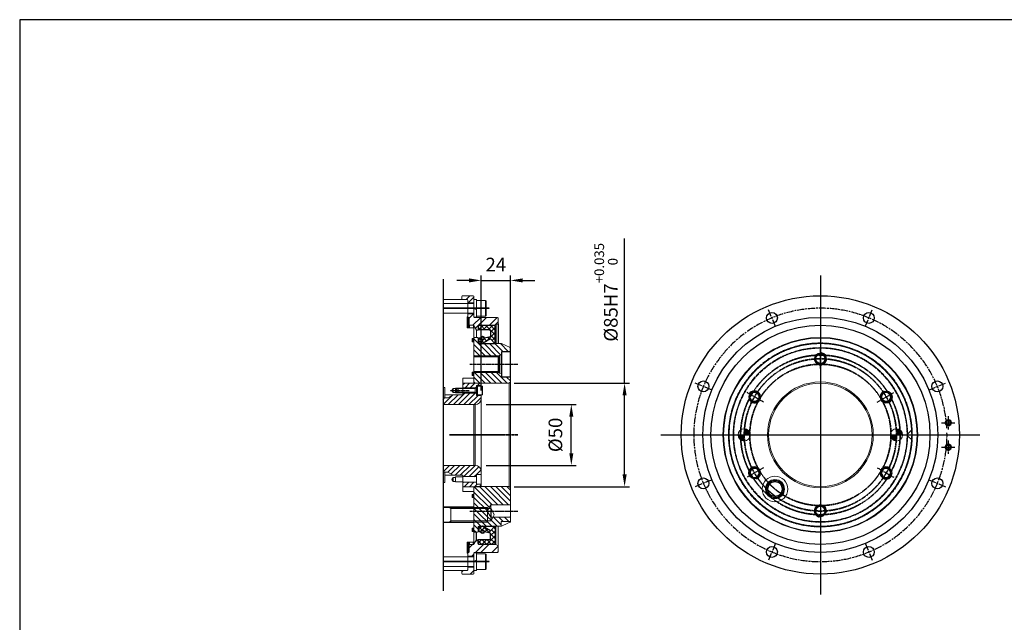
# Model space of a CAD drawing. Units: millimetres. Extents: x 1454 to 51895, y 6104 to 14633.
# Drawn here: x 1454 to 3880, y 13148 to 14633 of the extents above; entities that cross this region are included whole.
import ezdxf

# ---------------------------------------------------------------- set-up
doc = ezdxf.new("R2010")
doc.units = ezdxf.units.MM
doc.header["$LTSCALE"] = 0.5
for name, pattern in [('AM_ISO08W050', [18, 12, -1.5, 3, -1.5]), ('AM_ISO08W050x2', [9, 6, -0.75, 1.5, -0.75]), ('CENTER', [2, 1.25, -0.25, 0.25, -0.25]), ('CENTER2', [28.575, 19.05, -3.175, 3.175, -3.175]), ('PHANTOM', [26.5, 20, -1.5, 1, -1.5, 1, -1.5])]:
    doc.linetypes.add(name, pattern=pattern)
doc.layers.add('3', color=3, linetype='Continuous')
doc.layers.add('cen', color=1, linetype='CENTER2')
for name, color, linetype, lineweight in [('AM_0', 7, 'Continuous', 50), ('AM_4', 3, 'Continuous', 25), ('AM_5', 3, 'Continuous', 25), ('AM_6', 2, 'Continuous', 35), ('AM_7', 4, 'AM_ISO08W050', 25), ('AM_8', 1, 'Continuous', 25), ('AM_8N', 1, 'Continuous', 25), ('AM_9', 253, 'Continuous', 0), ('FRAC', 3, 'Amzigzag', 25), ('LineThick', 7, 'Continuous', 30)]:
    doc.layers.add(name, color=color, linetype=linetype, lineweight=lineweight)
doc.styles.add('HHI_Dims', font='simplex.shx', dxfattribs={"width": 0.8, "bigfont": 'whgtxt.shx'})
doc.linetypes.add('Amzigzag', pattern='A,0.0001,[135,ltypeshp.shx,S=0.04,R=0,X=0,Y=0],-11', length=11.0001)
doc.dimstyles.new('HHI_Standard$0', dxfattribs={"dimtxt": 2.8, "dimasz": 2.5, "dimexe": 1, "dimexo": 1, "dimgap": 1.5, "dimtad": 1, "dimdsep": 46, "dimtxsty": 'HHI_Dims', "dimcen": 0, "dimclrd": 1, "dimclre": 1, "dimclrt": 1, "dimadec": 0, "dimazin": 2, "dimtp": 0.1, "dimtm": 0.1, "dimtfac": 0.65, "dimtmove": 0, "dimatfit": 3, "dimldrblk": 'OPEN30', "dimfxl": 1, "dimlwd": -1, "dimlwe": -1, "dimarcsym": 1})
pattern_1 = [(315, (21144.383, 8934.404), (6.735192, 6.735192), [])]
pattern_2 = [(225, (26424.267, 4299.638), (20.20558, -20.20558), []), (225, (26410.797, 4299.638), (20.20558, -20.20558), [])]
pattern_3 = [(225, (-1672.142, -5.201), (6.363961, -6.363961), [])]

# ---------------------------------------------------------------- blocks, each defined once
blk = doc.blocks.new('name')
at = {"color": 7, "linetype": 'Continuous'}
for p, q in [((13298.7, 14632.7), (1454.2, 14632.7)), ((1454.2, 14632.7), (1454.2, 6103.7))]:
    blk.add_line(p, q, dxfattribs=at)
blk = doc.blocks.new('MACHANICAL INTERFACE')
at = {"layer": 'LineThick'}
h = blk.add_hatch(dxfattribs=at)
h.set_pattern_fill('ANSI31', color=1, scale=3, angle=270)
h.set_pattern_definition(pattern_1)
h.paths.add_polyline_path([(21291.2, 3233.1), (21292.8, 3234.7), (21298.8, 3236.4), (21298.8, 3244.5), (21319.8, 3244.5), (21319.8, 3252.5, 0.291473), (21318.9, 3253.9), (21297.6, 3263.8, 0.109518), (21296.9, 3264), (21241.6, 3264, -0.414214), (21240.1, 3265.5), (21240.1, 3277.5), (21238.6, 3279), (21231.3, 3279), (21229.8, 3277.5), (21229.8, 3233.1)])
h = blk.add_hatch(dxfattribs=at)
h.set_pattern_fill('ANSI31', color=1, scale=3, angle=270)
h.set_pattern_definition(pattern_1)
h.paths.add_polyline_path([(21229.8, 3192.8), (21229.8, 3169.5), (21232.8, 3166.5), (21316.8, 3166.5), (21319.8, 3169.5), (21319.8, 3181.5), (21298.8, 3181.5), (21298.8, 3189.6), (21292.8, 3191.2), (21291.2, 3192.8)])
h = blk.add_hatch(dxfattribs=at)
h.set_pattern_fill('ANSI31', color=1, scale=3, angle=270)
h.set_pattern_definition(pattern_1)
h.paths.add_polyline_path([(21271.8, 2866.5), (21319.8, 2866.5), (21319.8, 2908.5), (21316.8, 2911.5), (21232.8, 2911.5), (21229.8, 2908.5), (21229.8, 2851.5), (21262.8, 2851.5)])
h = blk.add_hatch(dxfattribs=at)
h.set_pattern_fill('ANSI31', color=1, scale=3, angle=270)
h.set_pattern_definition(pattern_1)
h.paths.add_polyline_path([(21296.9, 2814, 0.055946), (21297.3, 2814), (21297.3, 2826), (21319.8, 2826), (21319.8, 2836.5), (21271.8, 2836.5), (21262.8, 2851.5), (21229.8, 2851.5), (21229.8, 2800.5), (21231.3, 2799), (21238.6, 2799), (21240.1, 2800.5), (21240.1, 2812.5, -0.414214), (21241.6, 2814)])
at = {"color": 7, "linetype": 'Continuous', "lineweight": 15}
for p, q in [((21231.3, 3279), (21229.8, 3277.5)), ((21229.8, 3277.5), (21229.8, 3230.7)), ((21238.6, 3279), (21231.3, 3279)), ((21240.1, 3277.5), (21238.6, 3279)), ((21240.1, 3265.5), (21240.1, 3277.5)), ((21296.9, 3264), (21241.6, 3264)), ((21318.9, 3253.9), (21297.6, 3263.8)), ((21319.8, 3244.5), (21319.8, 3252.5)), ((21229.8, 3195.3), (21229.8, 3230.7)), ((21319.8, 3181.5), (21319.8, 3244.5)), ((21229.8, 3195.3), (21229.8, 3169.5)), ((21319.8, 3169.5), (21319.8, 3181.5)), ((21229.8, 3169.5), (21232.8, 3166.5)), ((21232.8, 3166.5), (21316.8, 3166.5)), ((21316.8, 3166.5), (21319.8, 3169.5)), ((21316.8, 2911.5), (21316.8, 3166.5)), ((21319.8, 3169.5), (21319.8, 2908.5)), ((21229.8, 2964), (21229.8, 3114)), ((21229.8, 2908.5), (21232.8, 2911.5)), ((21232.8, 2911.5), (21316.8, 2911.5)), ((21316.8, 2911.5), (21319.8, 2908.5)), ((21229.8, 2800.5), (21229.8, 2908.5)), ((21319.8, 2908.5), (21319.8, 2866.5)), ((21262.8, 2851.5), (21271.8, 2866.5)), ((21271.8, 2866.5), (21319.8, 2866.5)), ((21271.8, 2836.5), (21271.8, 2866.5)), ((21319.8, 2836.5), (21319.8, 2866.5)), ((21271.8, 2836.5), (21262.8, 2851.5)), ((21319.8, 2836.5), (21271.8, 2836.5)), ((21297.3, 2826), (21319.8, 2826)), ((21297.3, 2826), (21297.3, 2814)), ((21319.8, 2836.5), (21319.8, 2826)), ((21319.8, 2825.4), (21319.8, 2826)), ((21231.3, 2799), (21229.8, 2800.5)), ((21238.6, 2799), (21231.3, 2799)), ((21240.1, 2800.5), (21238.6, 2799)), ((21240.1, 2812.5), (21240.1, 2800.5)), ((21296.9, 2814), (21241.6, 2814))]:
    blk.add_line(p, q, dxfattribs=at)
at = {"lineweight": 15}
for p, q in [((21289.6, 3231.6), (21292.8, 3234.7)), ((21292.8, 3234.7), (21298.8, 3236.4)), ((21289.6, 3194.4), (21292.8, 3191.2)), ((21292.8, 3191.2), (21298.8, 3189.6))]:
    blk.add_line(p, q, dxfattribs=at)
for p, q in [((21298.8, 3233.5), (21298.8, 3244.5)), ((21298.8, 3244.5), (21319.8, 3244.5)), ((21298.8, 3192.4), (21298.8, 3233.5)), ((21298.8, 3181.5), (21298.8, 3192.4)), ((21319.8, 3181.5), (21298.8, 3181.5))]:
    blk.add_line(p, q)
at = {"color": 7, "linetype": 'Continuous', "lineweight": 15}
for centre, start, end in [((21241.6, 3265.5), 180, 270), ((21296.9, 3262.5), 65, 90), ((21318.3, 3252.5), 0, 65), ((21241.6, 2812.5), 90, 180), ((21296.9, 2815.5), 270, 282.8086)]:
    blk.add_arc(centre, 1.5, start, end, dxfattribs=at)
for points in [[(21297.3, 2814.3), (21297.4, 2814.3), (21297.5, 2814.3), (21297.6, 2814.4)], [(21297.6, 2814.4), (21304.7, 2817.6), (21311.8, 2820.8), (21318.9, 2824)]]:
    blk.add_open_spline(points, degree=3, dxfattribs=at)
blk.add_open_spline([(21318.9, 2824), (21319.2, 2824.2), (21319.4, 2824.4), (21319.7, 2824.9), (21319.8, 2825.1), (21319.8, 2825.4)], degree=3, knots=[0, 0, 0, 0, 0.5, 0.5, 1, 1, 1, 1], dxfattribs=at)
at = {"layer": '3'}
for p, q in [((21291.2, 3233.1), (21229.8, 3233.1)), ((21291.2, 3192.8), (21229.8, 3192.8))]:
    blk.add_line(p, q, dxfattribs=at)
at = {"layer": 'AM_6', "linetype": 'CENTER'}
blk.add_line((21337.9, 3039), (21220, 3039), dxfattribs=at)
at = {"layer": 'AM_7', "linetype": 'CENTER'}
for p, q in [((21220, 3213), (21337.9, 3213)), ((21220, 2851.5), (21337.9, 2851.5))]:
    blk.add_line(p, q, dxfattribs=at)
at = {"layer": 'LineThick'}
for p, q in [((21289.6, 3231.6), (21229.8, 3231.6)), ((21289.6, 3231.6), (21289.6, 3194.4)), ((21292.8, 3234.7), (21292.8, 3191.2)), ((21289.6, 3194.4), (21229.8, 3194.4))]:
    blk.add_line(p, q, dxfattribs=at)
blk = doc.blocks.new('SEAL CASE1')
at = {"linetype": 'Continuous', "lineweight": 0}
h = blk.add_hatch(dxfattribs=at)
h.set_pattern_fill('ANSI32', color=1, scale=3, angle=180, style=0)
h.set_pattern_definition(pattern_2)
edge = h.paths.add_edge_path(flags=0)
edge.add_line((21572.1, 3981.3), (21571.2, 3979.8))
edge.add_line((21571.2, 3979.8), (21571.2, 3973.1))
edge.add_line((21571.2, 3973.1), (21572.7, 3972.3))
edge.add_line((21572.7, 3972.3), (21584.7, 3972.3))
edge.add_arc((21584.7, 3970.8), 1.5, 360, 450, ccw=False)
edge.add_line((21586.2, 3970.8), (21586.2, 3964))
edge.add_line((21586.2, 3964), (21601.2, 3964))
edge.add_line((21601.2, 3964), (21601.2, 3980.4))
edge.add_line((21601.2, 3980.4), (21599.7, 3981.3))
edge.add_line((21599.7, 3981.3), (21572.1, 3981.3))
h = blk.add_hatch(dxfattribs=at)
h.set_pattern_fill('ANSI32', color=1, scale=3, angle=180, style=0)
h.set_pattern_definition(pattern_2)
edge = h.paths.add_edge_path(flags=0)
edge.add_arc((21613.2, 3907), 1.5, 450, 540, ccw=False)
edge.add_line((21613.2, 3908.5), (21655.2, 3908.5))
edge.add_line((21655.2, 3908.5), (21661.2, 3912))
edge.add_line((21661.2, 3912), (21661.2, 3927.2))
edge.add_line((21661.2, 3927.2), (21659.7, 3928))
edge.add_line((21659.7, 3928), (21602.7, 3928))
edge.add_arc((21602.7, 3929.5), 1.5, 180, 270, ccw=False)
edge.add_line((21601.2, 3929.5), (21601.2, 3937))
edge.add_line((21601.2, 3937), (21586.2, 3937))
edge.add_line((21586.2, 3937), (21586.2, 3928))
edge.add_line((21586.2, 3928), (21587.7, 3928))
edge.add_arc((21587.7, 3926.5), 1.5, 360, 450, ccw=False)
edge.add_line((21589.2, 3926.5), (21589.2, 3909.4))
edge.add_line((21589.2, 3909.4), (21590.7, 3908.5))
edge.add_line((21590.7, 3908.5), (21600.3, 3908.5))
edge.add_line((21600.3, 3908.5), (21607.2, 3896.5))
edge.add_line((21607.2, 3896.5), (21611.7, 3896.5))
edge.add_line((21611.7, 3896.5), (21611.7, 3907))
h = blk.add_hatch(dxfattribs=at)
h.set_pattern_fill('ANSI32', color=1, scale=3, angle=180, style=0)
h.set_pattern_definition(pattern_2)
edge = h.paths.add_edge_path(flags=0)
edge.add_line((21661.2, 3365.1), (21655.2, 3368.5))
edge.add_line((21655.2, 3368.5), (21613.2, 3368.5))
edge.add_arc((21613.2, 3370), 1.5, 180, 270, ccw=False)
edge.add_line((21611.7, 3370), (21611.7, 3380.5))
edge.add_line((21611.7, 3380.5), (21607.2, 3380.5))
edge.add_line((21607.2, 3380.5), (21600.3, 3368.5))
edge.add_line((21600.3, 3368.5), (21590.7, 3368.5))
edge.add_line((21590.7, 3368.5), (21589.2, 3367.7))
edge.add_line((21589.2, 3367.6), (21589.2, 3350.5))
edge.add_arc((21587.7, 3350.5), 1.5, 270, 360, ccw=False)
edge.add_line((21587.7, 3349), (21586.2, 3349))
edge.add_line((21586.2, 3349), (21586.2, 3340))
edge.add_line((21586.2, 3340), (21601.2, 3340))
edge.add_line((21601.2, 3340), (21601.2, 3347.5))
edge.add_arc((21602.7, 3347.5), 1.5, 450, 540, ccw=False)
edge.add_line((21602.7, 3349), (21659.7, 3349))
edge.add_line((21659.7, 3349), (21661.2, 3349.9))
edge.add_line((21661.2, 3349.9), (21661.2, 3365.1))
h = blk.add_hatch(dxfattribs=at)
h.set_pattern_fill('ANSI32', color=1, scale=3, angle=180, style=0)
h.set_pattern_definition(pattern_2)
edge = h.paths.add_edge_path(flags=0)
edge.add_line((21572.7, 3304.8), (21571.2, 3303.9))
edge.add_line((21571.2, 3303.9), (21571.2, 3297.3))
edge.add_line((21571.2, 3297.3), (21572.1, 3295.8))
edge.add_line((21572.1, 3295.8), (21599.7, 3295.8))
edge.add_line((21599.7, 3295.8), (21601.2, 3296.6))
edge.add_line((21601.2, 3296.6), (21601.2, 3313))
edge.add_line((21601.2, 3313), (21586.2, 3313))
edge.add_line((21586.2, 3313), (21586.2, 3306.3))
edge.add_arc((21584.7, 3306.3), 1.5, 270, 360, ccw=False)
edge.add_line((21584.7, 3304.8), (21572.7, 3304.8))
at = {"color": 7, "linetype": 'Continuous', "lineweight": 15}
for p, q in [((21571.2, 3979.8), (21572.1, 3981.3)), ((21571.2, 3979.8), (21571.2, 3973.1)), ((21599.7, 3981.3), (21572.1, 3981.3)), ((21599.7, 3981.3), (21601.2, 3980.4)), ((21601.2, 3964), (21601.2, 3980.4)), ((21572.7, 3972.3), (21571.2, 3973.1)), ((21571.2, 3972.3), (21571.2, 3973.1)), ((21572.7, 3972.3), (21584.7, 3972.3)), ((21586.2, 3970.8), (21586.2, 3964)), ((21586.2, 3964), (21601.2, 3964)), ((21586.2, 3937), (21586.2, 3964)), ((21601.2, 3937), (21601.2, 3964)), ((21586.2, 3937), (21586.2, 3928)), ((21601.2, 3937), (21586.2, 3937)), ((21601.2, 3929.5), (21601.2, 3937)), ((21586.2, 3902.5), (21586.2, 3928)), ((21586.2, 3928), (21587.7, 3928)), ((21589.2, 3926.5), (21589.2, 3909.4)), ((21590.7, 3908.5), (21589.2, 3909.4)), ((21589.2, 3902.5), (21589.2, 3909.4)), ((21590.7, 3908.5), (21600.3, 3908.5)), ((21590.7, 3908.5), (21590.7, 3902.5)), ((21600.3, 3908.5), (21607.2, 3896.5)), ((21600.3, 3902.5), (21600.3, 3908.5)), ((21659.7, 3928), (21602.7, 3928)), ((21611.7, 3896.5), (21611.7, 3907)), ((21613.2, 3908.5), (21655.2, 3908.5)), ((21661.2, 3912), (21655.2, 3908.5)), ((21659.7, 3928), (21661.2, 3927.2)), ((21661.2, 3912), (21661.2, 3927.2)), ((21607.2, 3896.5), (21611.7, 3896.5)), ((21607.2, 3878.5), (21607.2, 3896.5)), ((21655.2, 3368.5), (21655.2, 3413.7)), ((21661.2, 3413.5), (21661.2, 3365.1)), ((21607.2, 3380.5), (21600.3, 3368.5)), ((21611.7, 3380.5), (21607.2, 3380.5)), ((21611.7, 3370), (21611.7, 3380.5)), ((21587.7, 3349), (21586.2, 3349)), ((21586.2, 3349), (21586.2, 3340)), ((21589.2, 3367.6), (21590.7, 3368.5)), ((21589.2, 3367.6), (21589.2, 3350.5)), ((21600.3, 3368.5), (21590.7, 3368.5)), ((21602.7, 3349), (21659.7, 3349)), ((21655.2, 3368.5), (21613.2, 3368.5)), ((21655.2, 3368.5), (21661.2, 3365.1)), ((21661.2, 3349.9), (21659.7, 3349)), ((21661.2, 3349.9), (21661.2, 3365.1)), ((21586.2, 3313), (21586.2, 3340)), ((21586.2, 3340), (21601.2, 3340)), ((21601.2, 3340), (21601.2, 3347.5)), ((21601.2, 3313), (21601.2, 3340)), ((21571.2, 3303.9), (21572.7, 3304.8)), ((21571.2, 3303.9), (21571.2, 3297.3)), ((21584.7, 3304.8), (21572.7, 3304.8)), ((21586.2, 3313), (21586.2, 3306.3)), ((21601.2, 3313), (21586.2, 3313)), ((21601.2, 3296.6), (21601.2, 3313)), ((21572.1, 3295.8), (21571.2, 3297.3)), ((21572.1, 3295.8), (21599.7, 3295.8)), ((21601.2, 3296.6), (21599.7, 3295.8))]:
    blk.add_line(p, q, dxfattribs=at)
at = {"color": 8, "linetype": 'PHANTOM', "lineweight": 0}
blk.add_line((21587.7, 3902.5), (21587.7, 3928), dxfattribs=at)
at = {"color": 7, "linetype": 'Continuous', "lineweight": 15}
for centre, start, end in [((21584.7, 3970.8), 0, 90), ((21587.7, 3926.5), 0, 90), ((21602.7, 3929.5), 180, 270), ((21613.2, 3907), 90, 180), ((21587.7, 3350.5), 270, 0), ((21602.7, 3347.5), 90, 180), ((21613.2, 3370), 180, 270), ((21584.7, 3306.3), 270, 0)]:
    blk.add_arc(centre, 1.5, start, end, dxfattribs=at)
at = {"layer": 'AM_6'}
for p, q in [((21631.2, 3950.5), (21545.3, 3950.5)), ((21631.2, 3950.5), (21545.3, 3950.5)), ((21676.4, 3638.5), (21541.2, 3638.5)), ((21631.2, 3326.5), (21545.3, 3326.5)), ((21631.2, 3326.5), (21545.3, 3326.5))]:
    blk.add_line(p, q, dxfattribs=at)
at = {"layer": 'LineThick'}
for p, q in [((21587.7, 3928), (21587.7, 3902.5)), ((21655.2, 3908.5), (21655.2, 3863.5)), ((21661.2, 3912), (21661.2, 3863.5)), ((21607.2, 3380.5), (21607.2, 3398.5)), ((21586.2, 3349), (21586.2, 3374.5)), ((21587.7, 3349), (21587.7, 3374.5)), ((21589.2, 3367.6), (21589.2, 3374.5)), ((21590.7, 3368.5), (21590.7, 3374.5)), ((21600.3, 3368.5), (21600.3, 3374.5)), ((21571.2, 3303.9), (21571.2, 3304.8))]:
    blk.add_line(p, q, dxfattribs=at)
blk = doc.blocks.new('OIL SEAL')
at = {"layer": 'AM_8N'}
for p, q in [((20205.4, 3312.7), (20205.4, 3304.5)), ((20205.4, 3310), (20210.9, 3304.5)), ((20233.1, 3304.5), (20205.4, 3304.5)), ((20217.3, 3315.7), (20206.1, 3304.5)), ((20208.4, 3315.7), (20244.4, 3315.7)), ((20211.6, 3315.7), (20222.8, 3304.5)), ((20229.2, 3315.7), (20218, 3304.5)), ((20223.5, 3315.7), (20247.4, 3291.9)), ((20241.2, 3315.7), (20229.9, 3304.5)), ((20235.5, 3315.7), (20247.4, 3303.8)), ((20247.4, 3310), (20236.1, 3298.8)), ((20236.1, 3301.5), (20236.1, 3287.4)), ((20247.4, 3270.7), (20247.4, 3312.7)), ((20206.9, 3276.4), (20206.9, 3284.2)), ((20211.4, 3284.2), (20206.9, 3284.2)), ((20209.7, 3284.2), (20206.9, 3281.4)), ((20215.9, 3270.7), (20206.9, 3276.4)), ((20206.9, 3276.4), (20206.9, 3270.7)), ((20207.3, 3284.2), (20219, 3272.5)), ((20217.4, 3280), (20211.1, 3273.7)), ((20236.1, 3282), (20215.9, 3270.7)), ((20221.9, 3284.5), (20220.1, 3282.8)), ((20220.3, 3283.2), (20226.7, 3276.8)), ((20236.1, 3287.4), (20220.4, 3284.2)), ((20247.4, 3298.1), (20225.2, 3275.9)), ((20229.4, 3286), (20234.4, 3281)), ((20236.1, 3291.2), (20247.4, 3279.9)), ((20236.1, 3282), (20246.6, 3270.7)), ((20247.4, 3286.1), (20239.5, 3278.3)), ((20206.9, 3270.7), (20247.4, 3270.7)), ((20247.4, 3274.2), (20245.3, 3272.1)), ((20206.9, 2815.1), (20206.9, 2820.7)), ((20215.9, 2820.7), (20206.9, 2815.1)), ((20206.9, 2820.7), (20247.4, 2820.7)), ((20206.9, 2815.1), (20206.9, 2807.2)), ((20209.4, 2816.7), (20214.6, 2811.6)), ((20220.8, 2818), (20214.1, 2811.4)), ((20236.1, 2809.5), (20215.9, 2820.7)), ((20219.2, 2818.9), (20233.5, 2804.6)), ((20236.1, 2809.5), (20246.6, 2820.7)), ((20244, 2818), (20247.4, 2814.6)), ((20247.4, 2820.7), (20247.4, 2778.7)), ((20206.9, 2807.4), (20207, 2807.2)), ((20211.4, 2807.2), (20206.9, 2807.2)), ((20211.7, 2809), (20210, 2807.2)), ((20236.1, 2804.1), (20220.4, 2807.2)), ((20228.4, 2813.8), (20221.7, 2807)), ((20247.4, 2796.9), (20226.2, 2775.7)), ((20236.1, 2809.5), (20231.6, 2805)), ((20247.4, 2808.9), (20236.1, 2797.6)), ((20236.1, 2790), (20236.1, 2804.1)), ((20236.1, 2802), (20247.4, 2790.7)), ((20236.1, 2790), (20247.4, 2778.8)), ((20238.3, 2811.8), (20247.4, 2802.6)), ((20233.1, 2787), (20205.4, 2787)), ((20213.6, 2787), (20205.4, 2778.8)), ((20205.4, 2778.8), (20205.4, 2787)), ((20205.4, 2785), (20214.6, 2775.7)), ((20244.4, 2775.7), (20208.4, 2775.7)), ((20225.5, 2787), (20214.3, 2775.7)), ((20215.3, 2787), (20226.6, 2775.7)), ((20227.2, 2787), (20238.5, 2775.7)), ((20247.4, 2785), (20238.1, 2775.7))]:
    blk.add_line(p, q, dxfattribs=at)
at = {"layer": 'AM_8N', "extrusion": (0, 0, -1)}
for centre in [(-20215.9, 3284.2), (-20215.9, 2807.2)]:
    blk.add_circle(centre, 2.92, dxfattribs=at)
for centre, radius, start, end in [((-20208.4, 3312.7), 3, 0, 90), ((-20233.1, 3301.5), 3, 90, 180), ((-20244.4, 3312.7), 3, 90, 180), ((-20215.9, 3284.2), 4.5, 0, 180), ((-20215.9, 3284.2), 4.5, 180, 0), ((-20215.9, 2807.2), 4.5, 0, 180), ((-20215.9, 2807.2), 4.5, 180, 0), ((-20233.1, 2790), 3, 180, 270), ((-20208.4, 2778.7), 3, 270, 0), ((-20244.4, 2778.7), 3, 180, 270)]:
    blk.add_arc(centre, radius, start, end, dxfattribs=at)
at = {"layer": 'AM_9'}
for p, q in [((20205.4, 3312.4), (20205.4, 3305.6)), ((20209.6, 2775.7), (20243.2, 2775.7))]:
    blk.add_line(p, q, dxfattribs=at)
blk = doc.blocks.new('U61')
at = {"layer": 'AM_9'}
for p, q in [((7428.63, 5544.87), (7426.63, 5544.87)), ((7426.63, 5537.97), (7426.63, 5544.87)), ((7428.63, 5538.7), (7428.63, 5544.87)), ((7426.63, 5537.97), (7428.63, 5538.7)), ((7426.63, 5537.17), (7428.63, 5537.9)), ((7426.63, 5530.27), (7426.63, 5537.17)), ((7428.63, 5530.27), (7428.63, 5537.9)), ((7426.63, 5530.27), (7428.63, 5530.27))]:
    blk.add_line(p, q, dxfattribs=at)
blk = doc.blocks.new('m4x16s')
at = {"layer": 'AM_9'}
for p, q in [((-5, 3.2), (-4.7, 3.5)), ((-5, 0), (-5, 3.2)), ((-5, 0), (-5, -3.2)), ((-4.7, 3.5), (-1, 3.5)), ((-4.7, 3.5), (-4.7, 0)), ((-4.7, -3.5), (-4.7, 0)), ((-1, 3.8), (0, 3.8)), ((-1, 3.8), (-1, 0)), ((-1, 1), (0, 0.5)), ((-1, -3.8), (-1, 0)), ((0, 3.8), (0, 0)), ((0, 2), (15, 2)), ((0, -3.8), (0, 0)), ((1, 1.5), (0.5, 2)), ((1, 0), (1, 2)), ((1, 1.5), (16, 1.5)), ((1, 0), (1, -2)), ((15, 2), (15, 0)), ((15, -2), (15, 0)), ((16, 1.5), (16, 0)), ((16, 1.5), (17, 0)), ((16, -1.5), (17, 0)), ((16, -1.5), (16, 0)), ((-5, -3.2), (-4.7, -3.5)), ((-4.7, -3.5), (-1, -3.5)), ((-1, -0.5), (0, -1)), ((-1, -3.8), (0, -3.8)), ((0, -2), (15, -2)), ((1, -1.5), (0.5, -2)), ((1, -1.5), (16, -1.5))]:
    blk.add_line(p, q, dxfattribs=at)
blk = doc.blocks.new('감속기')
at = {"layer": 'AM_8'}
h = blk.add_hatch(dxfattribs=at)
h.set_pattern_fill('_USER', color=256, scale=9, angle=225, style=0, pattern_type=0)
h.set_pattern_definition(pattern_3)
h.paths.add_polyline_path([(20212.9, 3171.7), (20211.4, 3173.2), (20169.4, 3173.2), (20167.9, 3171.7), (20167.9, 3162), (20200.9, 3162), (20200.9, 3167.2), (20212.9, 3167.2)], flags=0)
h = blk.add_hatch(dxfattribs=at)
h.set_pattern_fill('_USER', color=256, scale=9, angle=225, style=0, pattern_type=0)
h.set_pattern_definition(pattern_3)
h.paths.add_polyline_path([(20212.9, 3135.8), (20212.9, 3143.2), (20200.9, 3143.2), (20200.9, 3148.5), (20167.9, 3148.5), (20167.9, 3144.7), (20143.9, 3144.7), (20130.9, 3137.2), (20118.8, 3137.2), (20118.8, 3120.7), (20197.9, 3120.7, 0.414672)])
h = blk.add_hatch(dxfattribs=at)
h.set_pattern_fill('_USER', color=256, scale=9, angle=225, style=0, pattern_type=0)
h.set_pattern_definition(pattern_3)
h.paths.add_polyline_path([(20197.9, 2970.7), (20197.9, 2970.7), (20118.8, 2970.7), (20118.8, 2954.2), (20130.9, 2954.2), (20143.9, 2946.7), (20167.9, 2946.7), (20167.9, 2943), (20200.9, 2943), (20200.9, 2948.2), (20212.9, 2948.2), (20212.9, 2955.8, 0.412976)])
h = blk.add_hatch(dxfattribs=at)
h.set_pattern_fill('_USER', color=256, scale=9, angle=225, style=0, pattern_type=0)
h.set_pattern_definition(pattern_3)
h.paths.add_polyline_path([(20167.9, 2919.7), (20169.4, 2918.2), (20211.4, 2918.2), (20212.9, 2919.7), (20212.9, 2924.2), (20200.9, 2924.2), (20200.9, 2929.5), (20167.9, 2929.5)], flags=0)
at = {"color": 7, "linetype": 'Continuous', "lineweight": 15}
for p, q in [((20118.8, 3162.7), (20122.9, 3162.7)), ((20122.9, 3162.7), (20122.9, 3144.7)), ((20143.6, 3160.2), (20140.6, 3155.2)), ((20140.6, 3155.2), (20143.6, 3150.3)), ((20143.6, 3150.3), (20143.6, 3160.2)), ((20130.9, 3137.2), (20118.8, 3137.2)), ((20122.9, 3137.2), (20122.9, 3144.7)), ((20130.9, 3137.2), (20143.9, 3144.7))]:
    blk.add_line(p, q, dxfattribs=at)
at = {"layer": 'AM_6', "linetype": 'CENTER'}
for p, q in [((20119, 3357.7), (20233.6, 3357.7)), ((20119, 2733.7), (20233.6, 2733.7))]:
    blk.add_line(p, q, dxfattribs=at)
at = {"layer": 'AM_9'}
for p, q in [((20176.9, 3379.5), (20118.8, 3379.5)), ((20178.4, 3379.5), (20166.4, 3379.5)), ((20179.9, 3336.7), (20179.9, 3378)), ((20223.4, 3377.2), (20200.9, 3377.2)), ((20200.9, 3377.2), (20200.9, 3357.7)), ((20223.4, 3377.2), (20223.4, 3357.7)), ((20224.9, 3375.7), (20223.4, 3377.2)), ((20224.9, 3357.7), (20224.9, 3375.7)), ((20194.9, 3369.7), (20119, 3369.7)), ((20200.9, 3338.2), (20200.9, 3357.7)), ((20223.4, 3338.2), (20223.4, 3357.7)), ((20224.9, 3357.7), (20224.9, 3339.7)), ((20194.9, 3345.7), (20119, 3345.7)), ((20178.4, 3336.7), (20179.9, 3336.7)), ((20178.4, 3309.7), (20178.4, 3336.7)), ((20223.4, 3338.2), (20200.9, 3338.2)), ((20224.9, 3339.7), (20223.4, 3338.2)), ((20194.9, 3309.7), (20178.4, 3309.7)), ((20194.9, 3283.3), (20194.9, 3309.7)), ((20194.9, 3283.3), (20190.4, 3283.3)), ((20190.4, 3275.2), (20190.4, 3283.3)), ((20194.9, 3275.2), (20190.4, 3275.2)), ((20194.9, 3284.2), (20194.9, 3256.7)), ((20194.9, 3258.5), (20194.9, 3275.2)), ((20194.9, 3274.3), (20194.9, 3271.6)), ((20194.9, 3256.7), (20194.9, 3227.2)), ((20194.9, 3227.2), (20194.9, 3176.2)), ((20194.9, 3200.2), (20194.9, 3225.4)), ((20167.9, 3185.2), (20194.9, 3185.2)), ((20167.9, 3161.2), (20167.9, 3185.2)), ((20194.9, 3200.2), (20190.4, 3200.2)), ((20190.4, 3192.1), (20190.4, 3200.2)), ((20190.4, 3196.6), (20190.4, 3199.3)), ((20194.9, 3192.1), (20190.4, 3192.1)), ((20194.9, 3199.3), (20194.9, 3196.6)), ((20194.9, 3185.2), (20194.9, 3192.1)), ((20149.9, 3160.2), (20143.6, 3160.2)), ((20167.9, 3161.2), (20149.9, 3161.2)), ((20149.9, 3161.2), (20149.9, 3160.2)), ((20149.9, 3150.3), (20149.9, 3160.2)), ((20169.4, 3173.2), (20167.9, 3171.7)), ((20167.9, 3171.7), (20167.9, 3162)), ((20200.9, 3162), (20167.9, 3162)), ((20167.9, 3149.2), (20167.9, 3161.2)), ((20211.4, 3173.2), (20169.4, 3173.2)), ((20194.9, 3173.2), (20194.9, 3176.2)), ((20212.9, 3167.2), (20200.9, 3167.2)), ((20200.9, 3167.2), (20200.9, 3162)), ((20200.9, 3148.5), (20200.9, 3162)), ((20212.9, 3171.7), (20211.4, 3173.2)), ((20212.9, 3167.2), (20212.9, 3171.7)), ((20122.9, 3144.7), (20167.9, 3144.7)), ((20143.6, 3150.3), (20149.9, 3150.3)), ((20166.4, 3144.7), (20143.9, 3144.7)), ((20149.9, 3150.3), (20149.9, 3149.2)), ((20149.9, 3149.2), (20167.9, 3149.2)), ((20167.9, 3144.7), (20167.9, 3149.2)), ((20167.9, 3148.5), (20167.9, 3146.2)), ((20167.9, 3148.5), (20200.9, 3148.5)), ((20200.9, 3148.5), (20200.9, 3143.2)), ((20200.9, 3143.2), (20212.9, 3143.2)), ((20212.9, 3135.7), (20212.9, 3143.2)), ((20212.9, 3135.7), (20212.9, 2955.7)), ((20118.8, 3120.7), (20197.9, 3120.7)), ((20197.9, 2970.7), (20197.9, 3120.7)), ((20197.9, 2970.7), (20118.8, 2970.7)), ((20118.8, 2954.2), (20130.9, 2954.2)), ((20122.9, 2946.7), (20122.9, 2954.2)), ((20167.9, 2946.7), (20122.9, 2946.7)), ((20122.9, 2946.7), (20122.9, 2928.7)), ((20143.9, 2946.7), (20130.9, 2954.2)), ((20143.6, 2941.2), (20140.6, 2936.2)), ((20140.6, 2936.2), (20143.6, 2931.3)), ((20149.9, 2941.2), (20143.6, 2941.2)), ((20143.6, 2931.3), (20143.6, 2941.2)), ((20143.9, 2946.7), (20166.4, 2946.7)), ((20167.9, 2942.2), (20149.9, 2942.2)), ((20149.9, 2942.2), (20149.9, 2941.2)), ((20149.9, 2931.3), (20149.9, 2941.2)), ((20167.9, 2942.2), (20167.9, 2946.7)), ((20167.9, 2945.2), (20167.9, 2943)), ((20200.9, 2943), (20167.9, 2943)), ((20167.9, 2930.2), (20167.9, 2942.2)), ((20212.9, 2948.2), (20200.9, 2948.2)), ((20200.9, 2948.2), (20200.9, 2943)), ((20200.9, 2929.5), (20200.9, 2943)), ((20212.9, 2948.2), (20212.9, 2955.7)), ((20212.9, 2924.2), (20212.9, 2948.2)), ((20122.9, 2928.7), (20118.8, 2928.7)), ((20143.6, 2931.3), (20149.9, 2931.3)), ((20149.9, 2931.3), (20149.9, 2930.2)), ((20149.9, 2930.2), (20167.9, 2930.2)), ((20167.9, 2906.2), (20167.9, 2930.2)), ((20167.9, 2929.5), (20167.9, 2919.7)), ((20167.9, 2929.5), (20200.9, 2929.5)), ((20167.9, 2919.7), (20169.4, 2918.2)), ((20169.4, 2918.2), (20211.4, 2918.2)), ((20194.9, 2915.2), (20194.9, 2918.2)), ((20194.9, 2915.2), (20194.9, 2867.2)), ((20200.9, 2929.5), (20200.9, 2924.2)), ((20200.9, 2924.2), (20212.9, 2924.2)), ((20211.4, 2918.2), (20212.9, 2919.7)), ((20212.9, 2919.7), (20212.9, 2924.2)), ((20194.9, 2906.2), (20167.9, 2906.2)), ((20190.4, 2899.3), (20194.9, 2899.3)), ((20190.4, 2891.2), (20190.4, 2899.3)), ((20190.4, 2892.1), (20190.4, 2894.8)), ((20190.4, 2891.2), (20194.9, 2891.2)), ((20194.9, 2899.3), (20194.9, 2906.2)), ((20194.9, 2894.8), (20194.9, 2892.1)), ((20194.9, 2867.2), (20194.9, 2891.2)), ((20195, 2868.7), (20119, 2868.7)), ((20119, 2867.2), (20228, 2867.2)), ((20138, 2864.2), (20135, 2867.2)), ((20138, 2867.2), (20138, 2849.2)), ((20138, 2864.2), (20237, 2864.2)), ((20228, 2867.2), (20228, 2849.2)), ((20228, 2867.2), (20228, 2864.2)), ((20228, 2864.2), (20237, 2864.2)), ((20237, 2864.2), (20244.5, 2849.2)), ((20237, 2864.2), (20237, 2849.2)), ((20237, 2864.2), (20244.5, 2849.2)), ((20138, 2831.2), (20138, 2849.2)), ((20228, 2831.2), (20228, 2849.2)), ((20237, 2834.2), (20237, 2849.2)), ((20237, 2834.2), (20244.5, 2849.2)), ((20244.5, 2849.2), (20237, 2834.2)), ((20119, 2831.2), (20228, 2831.2)), ((20119, 2829.7), (20194.9, 2829.7)), ((20138, 2834.2), (20135, 2831.2)), ((20138, 2834.2), (20237, 2834.2)), ((20190.4, 2816.2), (20194.9, 2816.2)), ((20190.4, 2808.1), (20190.4, 2816.2)), ((20194.9, 2831.2), (20194.9, 2807.2)), ((20194.9, 2816.2), (20194.9, 2831.2)), ((20194.9, 2819.8), (20194.9, 2817.1)), ((20195, 2831.2), (20228, 2831.2)), ((20237, 2834.2), (20228, 2834.2)), ((20228, 2834.2), (20228, 2831.2)), ((20190.4, 2808.1), (20194.9, 2808.1)), ((20194.9, 2781.7), (20194.9, 2808.1)), ((20178.4, 2781.7), (20194.9, 2781.7)), ((20178.4, 2754.7), (20178.4, 2781.7)), ((20194.9, 2745.7), (20119, 2745.7)), ((20179.9, 2754.7), (20178.4, 2754.7)), ((20179.9, 2713.5), (20179.9, 2754.7)), ((20223.4, 2753.2), (20200.9, 2753.2)), ((20200.9, 2753.2), (20200.9, 2733.7)), ((20224.9, 2751.7), (20223.4, 2753.2)), ((20223.4, 2753.2), (20223.4, 2733.7)), ((20224.9, 2733.7), (20224.9, 2751.7)), ((20194.9, 2721.7), (20119, 2721.7)), ((20200.9, 2714.2), (20200.9, 2733.7)), ((20223.4, 2714.2), (20223.4, 2733.7)), ((20224.9, 2733.7), (20224.9, 2715.7)), ((20118.8, 2712), (20176.9, 2712)), ((20166.4, 2712), (20178.4, 2712)), ((20223.4, 2714.2), (20200.9, 2714.2)), ((20224.9, 2715.7), (20223.4, 2714.2))]:
    blk.add_line(p, q, dxfattribs=at)
at = {"layer": 'AM_9', "const_width": 2.25}
for points in [[(20192.5, 3279.5, 1), (20192.5, 3281.7, 1)], [(20192.5, 3277.1, 1), (20192.5, 3279.4, 1)], [(20192.5, 3196.4, 1), (20192.5, 3198.6, 1)], [(20192.5, 3194, 1), (20192.5, 3196.3, 1)], [(20192.6, 2895.6, 1), (20192.6, 2897.9, 1)], [(20192.6, 2893.2, 1), (20192.6, 2895.5, 1)], [(20192.6, 2812.5, 1), (20192.6, 2814.8, 1)], [(20192.6, 2810.1, 1), (20192.6, 2812.4, 1)]]:
    blk.add_lwpolyline(points, format="xyb", close=True, dxfattribs=at)
at = {"layer": 'AM_9'}
for centre, radius, start, end in [((20178.4, 3378), 1.5, 0, 90), ((20166.4, 3146.2), 1.5, 270, 0), ((20197.9, 3135.7), 15, 270, 0), ((20197.9, 2955.7), 15, 0, 90), ((20166.4, 2945.2), 1.5, 360, 90), ((20178.4, 2713.5), 1.5, 270, 0)]:
    blk.add_arc(centre, radius, start, end, dxfattribs=at)
at = {"layer": 'cen', "linetype": 'CENTER'}
blk.add_line((20136.7, 3155.2), (20183, 3155.2), dxfattribs=at)
at = {"layer": 'FRAC'}
blk.add_line((20118.8, 3429.7), (20118.8, 2661.8), dxfattribs=at)
at = {"layer": 'AM_9', "yscale": 3, "zscale": 3, "rotation": 180}
for name, p, xscale in [('U61', (-2085, 19970.4), -3), ('m4x16s', (20200.9, 3155.2), 3)]:
    blk.add_blockref(name, p, dxfattribs=dict(at, xscale=xscale))
at = {"layer": 'AM_9', "xscale": 3, "yscale": 3, "zscale": 3}
blk.add_blockref('U61', (-2085, -13879), dxfattribs=at)
blk = doc.blocks.new('*D175')
at = {"layer": 'AM_5', "color": 1, "transparency": 16777216}
for p, q in [((2603.4, 13685), (2825.4, 13685)), ((2813.4, 13565), (2813.4, 13655)), ((2603.4, 13535), (2825.4, 13535))]:
    blk.add_line(p, q, dxfattribs=at)
for points in [[(2808.4, 13655), (2818.4, 13655), (2813.4, 13685)], [(2808.4, 13565), (2818.4, 13565), (2813.4, 13535)]]:
    blk.add_solid(points, dxfattribs=at)
at = {"layer": 'Defpoints', "color": 0, "transparency": 16777216}
for p in [(2591.4, 13685), (2813.4, 13685), (2591.4, 13535)]:
    blk.add_point(p, dxfattribs=at)
at = {"layer": 'AM_5', "color": 1, "transparency": 16777216, "insert": (2778.6, 13610), "char_height": 33.6, "attachment_point": 5, "rotation": 90, "style": 'HHI_Dims'}
blk.add_mtext('%%c50', dxfattribs=at)
blk = doc.blocks.new('_Open30')
at = {"color": 0, "linetype": 'ByBlock', "lineweight": -2}
for p, q in [((-1, 0.268), (0, 0)), ((0, 0), (-1, -0.268)), ((0, 0), (-1, 0))]:
    blk.add_line(p, q, dxfattribs=at)
blk = doc.blocks.new('*D176')
at = {"layer": 'AM_5', "color": 1, "transparency": 16777216}
for p, q in [((2591.4, 13719.5), (2591.4, 14002.5)), ((2663.4, 13752.5), (2663.4, 14002.5)), ((2561.4, 13990.5), (2531.4, 13990.5)), ((2591.4, 13990.5), (2663.4, 13990.5)), ((2693.4, 13990.5), (2723.4, 13990.5))]:
    blk.add_line(p, q, dxfattribs=at)
for points in [[(2561.4, 13995.5), (2561.4, 13985.5), (2591.4, 13990.5)], [(2693.4, 13995.5), (2693.4, 13985.5), (2663.4, 13990.5)]]:
    blk.add_solid(points, dxfattribs=at)
at = {"layer": 'Defpoints', "color": 0, "transparency": 16777216}
for p in [(2663.4, 13990.5), (2663.4, 13740.5), (2591.4, 13707.5)]:
    blk.add_point(p, dxfattribs=at)
at = {"layer": 'AM_5', "color": 1, "transparency": 16777216, "insert": (2627.4, 14025.3), "char_height": 33.6, "attachment_point": 5, "style": 'HHI_Dims'}
blk.add_mtext('24', dxfattribs=at)
blk = doc.blocks.new('*D177')
at = {"layer": 'AM_5', "color": 1, "transparency": 16777216}
for p, q in [((2944.7, 13737.5), (2944.7, 14093.9)), ((2672.4, 13737.5), (2956.7, 13737.5)), ((2944.7, 13512.5), (2944.7, 13707.5)), ((2672.4, 13482.5), (2956.7, 13482.5))]:
    blk.add_line(p, q, dxfattribs=at)
for points in [[(2939.7, 13707.5), (2949.7, 13707.5), (2944.7, 13737.5)], [(2939.7, 13512.5), (2949.7, 13512.5), (2944.7, 13482.5)]]:
    blk.add_solid(points, dxfattribs=at)
at = {"layer": 'Defpoints', "color": 0, "transparency": 16777216}
for p in [(2660.4, 13737.5), (2660.4, 13482.5), (2944.7, 13482.5)]:
    blk.add_point(p, dxfattribs=at)
at = {"layer": 'AM_5', "color": 1, "transparency": 16777216, "insert": (2898.9, 13961.2), "char_height": 33.6, "attachment_point": 5, "rotation": 90, "style": 'HHI_Dims'}
blk.add_mtext('%%c85H7{}{\\H0.71x;\\C2;\\S+0.035^  0;}', dxfattribs=at)
blk = doc.blocks.new('*U68')
at = {"layer": 'AM_0'}
blk.add_circle((162.55, 345.18), 2.07, dxfattribs=at)
at = {"layer": 'AM_4'}
blk.add_arc((162.55, 345.18), 2.5, 282.5, 192.5, dxfattribs=at)
at = {"layer": 'AM_7', "linetype": 'AM_ISO08W050x2'}
for p, q in [((164.65, 340.1), (160.44, 350.26)), ((157.46, 343.07), (167.63, 347.28))]:
    blk.add_line(p, q, dxfattribs=at)
blk = doc.blocks.new('*U69')
at = {"layer": 'AM_0'}
blk.add_circle((144.07, 337.52), 2.07, dxfattribs=at)
at = {"layer": 'AM_4'}
blk.add_arc((144.07, 337.52), 2.5, 282.5, 192.5, dxfattribs=at)
at = {"layer": 'AM_7', "linetype": 'AM_ISO08W050x2'}
for p, q in [((146.17, 332.44), (141.96, 342.61)), ((138.99, 335.42), (149.15, 339.63))]:
    blk.add_line(p, q, dxfattribs=at)
blk = doc.blocks.new('Seal Case')
for centre, radius in [((0, 0), 114.25), ((0, 104), 4.5), ((0, 0), 96.5), ((0, 0), 90), ((-73.54, 73.54), 4.5), ((73.54, 73.54), 4.5), ((-104, 0), 4.5), ((104, 0), 4.5), ((-73.54, -73.54), 4.5), ((73.54, -73.54), 4.5), ((0, -104), 4.5)]:
    blk.add_circle(centre, radius)
at = {"layer": 'AM_7'}
for p, q in [((0, 96.28), (0, 111.72)), ((-68.08, 68.08), (-79, 79)), ((68.08, 68.08), (79, 79)), ((-96.28, 0), (-111.72, 0)), ((96.28, 0), (111.72, 0)), ((-68.08, -68.08), (-79, -79)), ((68.08, -68.08), (79, -79)), ((0, -96.28), (0, -111.72))]:
    blk.add_line(p, q, dxfattribs=at)
blk.add_arc((0, 0), 104, 115.61281, 113.40254, dxfattribs=at)
at = {"layer": 'AM_0'}
for name in ['*U68', '*U69']:
    blk.add_blockref(name, (-193.49, -244.34), dxfattribs=at)
blk = doc.blocks.new('MA')
at = {"layer": 'LineThick'}
h = blk.add_hatch(color=1, dxfattribs=at)
h.dxf.hatch_style = 1
h.paths.add_polyline_path([(22112, 783.3, 0.414214), (22127, 768.3), (22127, 783.3)])
h = blk.add_hatch(color=1, dxfattribs=at)
h.dxf.hatch_style = 1
h.paths.add_polyline_path([(22127, 798.3), (22127, 783.3), (22142, 783.3, 0.414214)])
h = blk.add_hatch(color=1, dxfattribs=at)
h.dxf.hatch_style = 1
h.paths.add_polyline_path([(22487, 783.3, 0.414214), (22502, 768.3), (22502, 783.3)])
h = blk.add_hatch(color=1, dxfattribs=at)
h.dxf.hatch_style = 1
h.paths.add_polyline_path([(22502, 798.3), (22502, 783.3), (22517, 783.3, 0.414214)])
at = {"color": 7, "linetype": 'Continuous', "lineweight": 15}
for p, q in [((22528.1, 783.8), (22527.5, 783.3)), ((22527.5, 783.3), (22528.1, 782.7))]:
    blk.add_line(p, q, dxfattribs=at)
for centre, radius in [((22314.5, 783.3), 240), ((22314.5, 783.3), 238.5), ((22314.5, 783.3), 225), ((22314.5, 783.3), 130.5), ((22314.5, 783.3), 127.5), ((22127, 783.3), 15), ((22502, 783.3), 15), ((22202.7, 650), 31.5), ((22202.7, 650), 23.4), ((22202.7, 650), 21.4), ((22202.7, 650), 20.8), ((22202.7, 650), 19.7), ((22202.7, 650), 17.7)]:
    blk.add_circle(centre, radius, dxfattribs=at)
at = {"color": 8, "linetype": 'PHANTOM', "lineweight": 0}
blk.add_circle((22314.5, 783.3), 226.5, dxfattribs=at)
for radius, start, end in [(224.9, 2.9474, 357.0526), (214.9, 0.5075, 359.4925), (213.6, 0.148, 359.852)]:
    blk.add_arc((22314.5, 783.3), radius, start, end, dxfattribs=at)
at = {"color": 7, "linetype": 'Continuous', "lineweight": 15}
blk.add_arc((22314.5, 783.3), 225, 357.0289, 2.9711, dxfattribs=at)
for points in [[(22529.4, 785.2), (22529.3, 785.1), (22529.1, 784.8), (22528.6, 784.4), (22528.4, 784.1), (22528.1, 783.8)], [(22528.1, 782.7), (22528.4, 782.5), (22528.6, 782.2), (22529.1, 781.8), (22529.3, 781.5), (22529.4, 781.4)]]:
    blk.add_open_spline(points, degree=3, knots=[0, 0, 0, 0, 0.5, 0.5, 1, 1, 1, 1], dxfattribs=at)
for points in [[(22539.1, 794.9), (22535.9, 791.7), (22532.7, 788.5), (22529.4, 785.2)], [(22529.4, 781.4), (22532.7, 778.1), (22535.9, 774.9), (22539.1, 771.7)]]:
    blk.add_open_spline(points, degree=3, dxfattribs=at)
at = {"layer": 'AM_0'}
for centre in [(22314.5, 970.8), (22152.2, 877), (22476.9, 877), (22152.2, 689.5), (22476.9, 689.5), (22314.5, 595.8)]:
    blk.add_circle(centre, 12.6, dxfattribs=at)
at = {"layer": 'AM_4'}
for centre, start, end in [((22314.5, 970.8), 170, 80), ((22152.2, 877), 230, 140), ((22476.9, 877), 110, 20), ((22152.2, 689.5), 290, 200), ((22476.9, 689.5), 50, 320), ((22314.5, 595.8), 350, 260)]:
    blk.add_arc(centre, 15, start, end, dxfattribs=at)
at = {"layer": 'AM_6', "linetype": 'CENTER'}
for radius in [196.5, 187.5, 174]:
    blk.add_circle((22314.5, 783.3), radius, dxfattribs=at)

msp = doc.modelspace()

# ---------------------------------------------------------------- linework, layer by layer
at = {"layer": 'AM_7'}
for p, q in [((3427.1, 14002.98), (3427.1, 13216.98)), ((3427.1, 13775.99), (3427.1, 13818.96)), ((3287.04, 13690.85), (3246.31, 13714.36)), ((3567.17, 13690.85), (3607.89, 13714.36)), ((3034.1, 13609.98), (3820.1, 13609.98)), ((3287.04, 13529.11), (3246.31, 13505.6)), ((3567.17, 13529.11), (3607.89, 13505.6)), ((3427.1, 13443.96), (3427.1, 13400.99))]:
    msp.add_line(p, q, dxfattribs=at)
at = {"layer": 'AM_7', "linetype": 'AM_ISO08W050x2'}
for p, q in [((3427.1, 13773.48), (3427.1, 13821.48)), ((3427.1, 13446.48), (3427.1, 13398.48))]:
    msp.add_line(p, q, dxfattribs=at)

# ---------------------------------------------------------------- block references
msp.add_blockref('name', (0, 0))
at = {"layer": 'LineThick', "xscale": 3, "yscale": 3, "zscale": 3, "rotation": 247.4999999999957}
msp.add_blockref('Seal Case', (3427.1, 13609.98), dxfattribs=at)
at = {"layer": 'LineThick'}
for name, p in [('감속기', (-17621.48, 10564.24)), ('SEAL CASE1', (-19027.81, 9971.46)), ('OIL SEAL', (-17621.47, 10564.24)), ('MACHANICAL INTERFACE', (-18656.36, 10571.03)), ('MA', (-18887.44, 12826.68))]:
    msp.add_blockref(name, p, dxfattribs=at)

# ---------------------------------------------------------------- dimensions: what is measured, and where the dimension line sits
at = {"layer": 'AM_5'}
for base, p1, p2, text, override, picture, middle in [((2944.72, 13482.48), (2660.41, 13737.48), (2660.41, 13482.48), '%%c<>H7{}{\\H0.71x;\\C2;\\S+0.035^  0;}', {"dimscale": 12, "dimdec": 0, "dimlfac": 0.333333, "dimtp": 0.1, "dimtm": 0.1, "dimtdec": 3, "dimtzin": 8}, '*D177', (2944.72, 13961.23)), ((2813.45, 13684.98), (2591.41, 13534.98), (2591.41, 13684.98), '%%c<>', {"dimscale": 12, "dimdec": 0, "dimlfac": 0.333333, "dimtdec": 0}, '*D175', (2813.45, 13609.98))]:
    dim = msp.add_linear_dim(base=base, p1=p1, p2=p2, angle=90, text=text, dimstyle='HHI_Standard$0', override=override, dxfattribs=at)
    dim.commit()
    dim.dimension.update_dxf_attribs({"geometry": picture, "text_midpoint": middle, "dimtype": 160})
dim = msp.add_linear_dim(base=(2663.41, 13990.53), p1=(2591.41, 13707.48), p2=(2663.41, 13740.48), dimstyle='HHI_Standard$0', override={"dimscale": 12, "dimdec": 0, "dimlfac": 0.333333, "dimpost": '', "dimtdec": 0}, dxfattribs=at)
dim.commit()
dim.dimension.update_dxf_attribs({"geometry": '*D176', "text_midpoint": (2627.41, 13990.53), "dimtype": 160})

doc.saveas('drawing.dxf')
